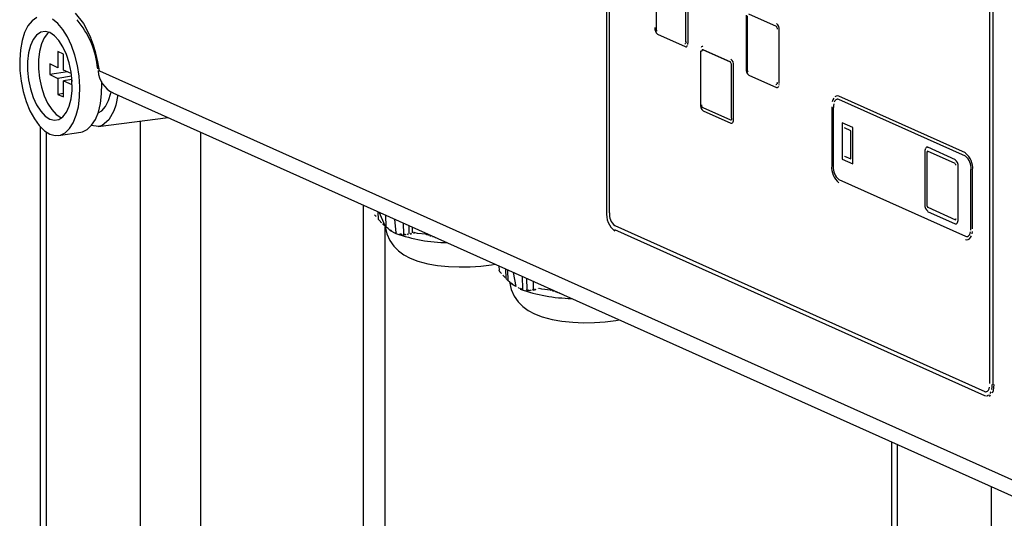
# Model space of a CAD drawing. Units: millimetres. Extents: x 93865 to 106031, y 84961 to 93440.
# Drawn here: x 103827 to 104005, y 89934 to 90025 of the extents above; entities that cross this region are included whole.
import ezdxf

# ---------------------------------------------------------------- set-up
doc = ezdxf.new("R2010")
doc.units = ezdxf.units.MM

# ---------------------------------------------------------------- blocks, each defined once
blk = doc.blocks.new('93030.01_PVS - iso')
for p, q in [((-1292.28, 1933.67), (-1292.28, 1809.26)), ((-1291.79, 1933.43), (-1291.79, 1809.02)), ((-1222.89, 1778.13), (-1222.89, 1902.54)), ((-1222.33, 1777.9), (-1222.33, 1902.31)), ((-1283.31, 1852.04), (-1283.31, 1842.38)), ((-1277.91, 1839.96), (-1277.91, 1849.62)), ((-1277.53, 1839.83), (-1277.53, 1849.49)), ((-1388.42, 1845.14), (-1386.93, 1843.27)), ((-1267.03, 1844.79), (-1267.03, 1835.13)), ((-1266.81, 1844.64), (-1266.81, 1834.98)), ((-1261.53, 1842.71), (-1266.53, 1844.95)), ((-1386.93, 1843.27), (-1385.64, 1840.79)), ((-1261.53, 1843.29), (-1261.53, 1843.29)), ((-1261.03, 1832.44), (-1261.03, 1842.1)), ((-1261.03, 1842.1), (-1261.03, 1842.1)), ((-1385.11, 1839.38), (-1385.64, 1840.79)), ((-1283.03, 1841.33), (-1278.03, 1839.09)), ((-1384.66, 1837.88), (-1385.11, 1839.38)), ((-1277.91, 1839.96), (-1277.83, 1839.97)), ((-1277.89, 1839.07), (-1277.88, 1839.07)), ((-1277.53, 1839.83), (-1277.53, 1839.84)), ((-1274.78, 1839.09), (-1274.78, 1839.09)), ((-1390.52, 1837.73), (-1391.52, 1838.18)), ((-1391.52, 1838.18), (-1391.52, 1835.28)), ((-1390.52, 1834.84), (-1390.52, 1837.73)), ((-1384.3, 1836.31), (-1384.66, 1837.88)), ((-1275.28, 1838.34), (-1275.28, 1828.68)), ((-1274.86, 1838.49), (-1274.78, 1838.51)), ((-1269.86, 1836.25), (-1274.86, 1838.49)), ((-1269.78, 1836.26), (-1274.78, 1838.51)), ((-1269.78, 1836.84), (-1269.78, 1836.85)), ((-1391.52, 1835.28), (-1393.02, 1835.96)), ((-1393.02, 1835.96), (-1393.02, 1834.03)), ((-1384.03, 1834.72), (-1384.3, 1836.31)), ((-1269.66, 1835.78), (-1269.58, 1835.79)), ((-1269.66, 1826.12), (-1269.66, 1835.78)), ((-1269.28, 1826), (-1269.28, 1835.65)), ((-1269.28, 1835.65), (-1269.28, 1835.65)), ((-1389.78, 1834.51), (-1393.02, 1834.03)), ((-1393.02, 1834.03), (-1391.52, 1833.35)), ((-1389.05, 1833.72), (-1391.52, 1833.35)), ((-1391.52, 1833.35), (-1391.52, 1830.45)), ((-1389.11, 1834.21), (-1390.52, 1834.84)), ((-1384.29, 1834.71), (-1384.28, 1834.71)), ((-1384.03, 1834.72), (-1217.89, 1760.24)), ((-1266.53, 1833.94), (-1261.53, 1831.7)), ((-1389.02, 1833.13), (-1390.52, 1832.9)), ((-1390.52, 1830.01), (-1390.52, 1832.9)), ((-1390.52, 1832.9), (-1389.02, 1832.23)), ((-1261.41, 1832.56), (-1261.33, 1832.57)), ((-1261.39, 1831.67), (-1261.38, 1831.67)), ((-1390.52, 1830.6), (-1391.52, 1830.45)), ((-1391.52, 1830.45), (-1390.52, 1830.01)), ((-1381.61, 1830.74), (-1215.75, 1756.38)), ((-1380.72, 1830.34), (-1381.04, 1828.51)), ((-1250.61, 1830.17), (-1250.62, 1830.17)), ((-1250.23, 1830.11), (-1250.23, 1830.11)), ((-1227.33, 1819.84), (-1250.23, 1830.11)), ((-1381.04, 1828.51), (-1381.39, 1827.47)), ((-1274.86, 1828.06), (-1269.86, 1825.82)), ((-1251.53, 1828.18), (-1251.53, 1817.55)), ((-1251.24, 1828.05), (-1251.24, 1817.42)), ((-1251.24, 1828.05), (-1251.23, 1828.05)), ((-1250.52, 1829.58), (-1250.53, 1829.57)), ((-1227.33, 1819.27), (-1250.23, 1829.54)), ((-1250.23, 1829.53), (-1250.23, 1829.53)), ((-1391.02, 1826.27), (-1390.85, 1826.2)), ((-1384.25, 1824.62), (-1371.6, 1826.25)), ((-1381.39, 1827.47), (-1382.31, 1825.82)), ((-1274.78, 1827.49), (-1269.78, 1825.25)), ((-1269.66, 1826.12), (-1269.58, 1826.13)), ((-1394.74, 1824.59), (-1394.74, 650)), ((-1384.15, 1824.63), (-1385.55, 1824.79)), ((-1383.5, 1824.84), (-1384.15, 1824.63)), ((-1382.31, 1825.82), (-1383.5, 1824.84)), ((-1376.67, 1825.6), (-1376.67, 678.58)), ((-1269.64, 1825.23), (-1269.63, 1825.23)), ((-1269.28, 1825.99), (-1269.28, 1826)), ((-1247.72, 1824.44), (-1249.62, 1825.29)), ((-1249.62, 1825.29), (-1249.62, 1818.72)), ((-1249.62, 1825.29), (-1249.61, 1825.29)), ((-1248.09, 1823.88), (-1249.24, 1824.39)), ((-1247.72, 1824.44), (-1247.71, 1824.44)), ((-1247.71, 1817.87), (-1247.71, 1824.44)), ((-1393.67, 1823.64), (-1393.67, 651.61)), ((-1391.4, 1823.02), (-1387.41, 1823.61)), ((-1365.74, 1823.63), (-1365.74, 677.95)), ((-1248.09, 1818.76), (-1248.09, 1823.88)), ((-1234.17, 1820.87), (-1234.16, 1820.87)), ((-1229.16, 1818.63), (-1234.16, 1820.87)), ((-1249.24, 1819.27), (-1249.23, 1819.28)), ((-1249.24, 1819.27), (-1248.09, 1818.76)), ((-1234.67, 1820.13), (-1234.67, 1810.47)), ((-1234.29, 1819.96), (-1234.29, 1810.3)), ((-1234.29, 1819.96), (-1234.28, 1819.96)), ((-1229.17, 1817.91), (-1234.17, 1820.15)), ((-1227.33, 1819.84), (-1227.33, 1819.84)), ((-1227.33, 1819.26), (-1227.33, 1819.26)), ((-1251.24, 1817.42), (-1251.23, 1817.42)), ((-1249.62, 1818.72), (-1247.72, 1817.87)), ((-1247.72, 1817.87), (-1247.71, 1817.87)), ((-1229.17, 1818.63), (-1229.16, 1818.63)), ((-1228.67, 1817.44), (-1228.66, 1817.44)), ((-1228.66, 1807.78), (-1228.66, 1817.44)), ((-1226.33, 1806.26), (-1226.33, 1816.88)), ((-1226.33, 1816.88), (-1226.33, 1816.88)), ((-1226.03, 1816.75), (-1226.03, 1816.75)), ((-1226.03, 1806.12), (-1226.03, 1816.75)), ((-1250.23, 1815.03), (-1250.23, 1815.03)), ((-1250.23, 1815.03), (-1227.33, 1804.77)), ((-1336.3, 1810.43), (-1336.3, 670.24)), ((-1234.29, 1810.3), (-1234.28, 1810.3)), ((-1234.16, 1810.01), (-1229.16, 1807.77)), ((-1334.17, 1808.61), (-1334.21, 1808.64)), ((-1333.56, 1807.83), (-1333.6, 1809.21)), ((-1332.35, 1806.63), (-1333.4, 1809.12)), ((-1332.14, 1806.46), (-1332.2, 1808.59)), ((-1291.79, 1809.02), (-1291.75, 1809.03)), ((-1234.17, 1809.28), (-1229.17, 1807.04)), ((-1333.37, 1807.65), (-1333.56, 1807.83)), ((-1332.27, 1806.56), (-1332.55, 1806.8)), ((-1332.35, 1806.63), (-1332.27, 1806.56)), ((-1332.07, 1806.38), (-1332.35, 1806.63)), ((-1332.3, 678.99), (-1332.3, 1806.48)), ((-1332.29, 1806.58), (-1331.74, 1806.09)), ((-1330.34, 1805.39), (-1330.6, 1807.87)), ((-1328.95, 1805.13), (-1329, 1807.15)), ((-1327.96, 1805.23), (-1328, 1806.7)), ((-1290.82, 1806.7), (-1290.78, 1806.7)), ((-1290.78, 1806.7), (-1223.83, 1776.69)), ((-1229.17, 1807.76), (-1229.16, 1807.77)), ((-1229.02, 1807.02), (-1229.01, 1807.02)), ((-1228.67, 1807.78), (-1228.66, 1807.78)), ((-1328.95, 1805.13), (-1328.87, 1804.97)), ((-1328.67, 1804.97), (-1328.95, 1805.13)), ((-1328.75, 1805.13), (-1328.67, 1804.97)), ((-1327.76, 1805.27), (-1327.68, 1805.1)), ((-1327.37, 1805.39), (-1327.4, 1806.43)), ((-1327.1, 1805.43), (-1327.17, 1805.45)), ((-1326.91, 1805.39), (-1326.9, 1805.36)), ((-1324.85, 1805.05), (-1324.94, 1805.13)), ((-1324.85, 1805.05), (-1324.86, 1805.3)), ((-1323.64, 1804.61), (-1323.64, 1804.75)), ((-1290.82, 1805.97), (-1223.87, 1775.96)), ((-1227.33, 1804.76), (-1227.33, 1804.77)), ((-1227.04, 1804.73), (-1227.03, 1804.73)), ((-1226.33, 1806.26), (-1226.33, 1806.26)), ((-1226.03, 1806.12), (-1226.03, 1806.12)), ((-1323.24, 1804.48), (-1323.42, 1804.65)), ((-1322.83, 1804.36), (-1322.83, 1804.39)), ((-1311.74, 1799.41), (-1311.71, 1798.56)), ((-1311.67, 1798.52), (-1311.71, 1798.56)), ((-1310.86, 1797.55), (-1311.06, 1797.74)), ((-1310.45, 1797.1), (-1310.5, 1798.86)), ((-1310.05, 1796.72), (-1310.1, 1798.68)), ((-1308.64, 1795.68), (-1309.1, 1798.23)), ((-1309.77, 1796.47), (-1310.05, 1796.72)), ((-1309.85, 1796.54), (-1309.77, 1796.47)), ((-1309.57, 1796.3), (-1309.85, 1796.54)), ((-1309.79, 1796.49), (-1309.24, 1796.01)), ((-1307.44, 1795.18), (-1307.5, 1797.51)), ((-1306.64, 1795.05), (-1306.7, 1797.16)), ((-1305.46, 1795.14), (-1305.5, 1796.62)), ((-1306.45, 1795.04), (-1306.37, 1794.89)), ((-1306.17, 1794.88), (-1306.45, 1795.04)), ((-1306.25, 1795.04), (-1306.17, 1794.88)), ((-1305.26, 1795.19), (-1305.18, 1795.01)), ((-1304.6, 1795.34), (-1304.67, 1795.36)), ((-1304.41, 1795.3), (-1304.4, 1795.27)), ((-1302.35, 1794.96), (-1302.44, 1795.04)), ((-1302.15, 1795.01), (-1302.16, 1795.12)), ((-1301.14, 1794.52), (-1301.14, 1794.67)), ((-1300.74, 1794.4), (-1300.92, 1794.57)), ((-1300.33, 1794.27), (-1300.33, 1794.3)), ((-1222.52, 1777.96), (-1222.48, 1777.97)), ((-1223.87, 1776.69), (-1223.83, 1776.69)), ((-1223.47, 1775.9), (-1223.43, 1775.9)), ((-1240.74, 1767.59), (-1240.74, 509.51)), ((-1239.67, 1767.11), (-1239.67, 511.22)), ((-1222.67, 1759.49), (-1222.67, 527.05))]:
    blk.add_line(p, q)
at = {"flags": 128}
for points in [[(-1393.01, 1823.27), (-1392.03, 1823), (-1391.09, 1823.08), (-1390.21, 1823.51), (-1389.42, 1824.26), (-1388.75, 1825.32), (-1388.21, 1826.66), (-1387.82, 1828.22), (-1387.61, 1829.96), (-1387.56, 1831.83), (-1387.69, 1833.76), (-1388, 1835.69), (-1388.46, 1837.56), (-1389.07, 1839.31), (-1389.8, 1840.88), (-1390.64, 1842.22), (-1391.56, 1843.3), (-1392.52, 1844.06)], [(-1395.37, 1844.34), (-1396.21, 1843.75), (-1396.95, 1842.84), (-1397.56, 1841.64), (-1398.02, 1840.18), (-1398.32, 1838.52), (-1398.45, 1836.71), (-1398.41, 1834.8), (-1398.19, 1832.87), (-1397.81, 1830.96), (-1397.27, 1829.14), (-1396.59, 1827.48), (-1395.8, 1826.01), (-1394.92, 1824.8), (-1393.98, 1823.87), (-1393.01, 1823.27)], [(-1388.98, 1832.81), (-1389.16, 1834.49), (-1389.5, 1836.14), (-1390, 1837.68), (-1390.63, 1839.06), (-1391.36, 1840.21), (-1392.17, 1841.07), (-1393.01, 1841.62), (-1393.85, 1841.83), (-1394.65, 1841.68), (-1395.39, 1841.19), (-1396.02, 1840.38), (-1396.51, 1839.28), (-1396.86, 1837.94), (-1397.04, 1836.42), (-1397.04, 1834.78), (-1396.86, 1833.11), (-1396.51, 1831.46), (-1396.02, 1829.91), (-1395.39, 1828.53), (-1394.65, 1827.39), (-1393.85, 1826.52), (-1393.01, 1825.97), (-1392.17, 1825.77), (-1391.36, 1825.91), (-1390.63, 1826.4), (-1390, 1827.21), (-1389.5, 1828.31), (-1389.16, 1829.65), (-1388.98, 1831.17), (-1389.02, 1833.33)], [(-1393.17, 1841.69), (-1393.4, 1841.49), (-1394.03, 1840.68), (-1394.52, 1839.58), (-1394.87, 1838.24), (-1395.04, 1836.72), (-1395.04, 1835.08), (-1394.87, 1833.4), (-1394.52, 1831.75), (-1394.03, 1830.21), (-1393.4, 1828.83), (-1392.66, 1827.69), (-1391.86, 1826.82), (-1391.02, 1826.27)], [(-1278.11, 1839.66), (-1278.07, 1839.65)], [(-1278.04, 1839.66), (-1278, 1839.68), (-1277.97, 1839.71)], [(-1278.03, 1839.09), (-1277.94, 1839.07), (-1277.84, 1839.08), (-1277.76, 1839.13), (-1277.68, 1839.22)], [(-1277.98, 1839.66), (-1277.96, 1839.67)], [(-1277.89, 1839.72), (-1277.87, 1839.77), (-1277.85, 1839.83), (-1277.84, 1839.9), (-1277.83, 1839.97)], [(-1277.88, 1839.07), (-1277.83, 1839.08)], [(-1277.67, 1839.22), (-1277.61, 1839.34)], [(-1277.56, 1839.48), (-1277.54, 1839.65), (-1277.53, 1839.84)], [(-1274.98, 1839.1), (-1275.06, 1839.05), (-1275.14, 1838.96)], [(-1274.87, 1839.11), (-1274.92, 1839.11)], [(-1274.78, 1838.51), (-1274.82, 1838.52), (-1274.84, 1838.51)], [(-1274.9, 1838.5), (-1274.94, 1838.5), (-1274.97, 1838.48), (-1275, 1838.44), (-1275.03, 1838.4), (-1275.05, 1838.34), (-1275.06, 1838.27), (-1275.06, 1838.2)], [(-1387.41, 1823.61), (-1387.11, 1823.68), (-1386.23, 1824.1), (-1385.44, 1824.86), (-1384.76, 1825.92), (-1384.22, 1827.25), (-1383.84, 1828.82), (-1383.62, 1830.56), (-1383.58, 1832.42), (-1383.59, 1832.81)], [(-1261.61, 1832.26), (-1261.57, 1832.25)], [(-1261.54, 1832.26), (-1261.5, 1832.28), (-1261.47, 1832.31)], [(-1261.53, 1831.7), (-1261.44, 1831.67), (-1261.34, 1831.68), (-1261.26, 1831.73), (-1261.18, 1831.82)], [(-1261.48, 1832.27), (-1261.46, 1832.27)], [(-1261.42, 1832.49), (-1261.41, 1832.56)], [(-1261.39, 1832.33), (-1261.37, 1832.37), (-1261.35, 1832.43), (-1261.34, 1832.5), (-1261.33, 1832.57)], [(-1261.38, 1831.67), (-1261.33, 1831.69)], [(-1261.17, 1831.82), (-1261.11, 1831.94)], [(-1261.06, 1832.09), (-1261.04, 1832.26)], [(-1384.28, 1827.09), (-1383.59, 1827.46), (-1382.9, 1828.23), (-1382.36, 1829.32), (-1381.98, 1830.69), (-1381.93, 1830.93)], [(-1251.15, 1829.78), (-1251.32, 1829.48), (-1251.44, 1829.1)], [(-1250.23, 1830.11), (-1250.49, 1830.17), (-1250.73, 1830.14), (-1250.96, 1830.01)], [(-1251.15, 1828.76), (-1251.21, 1828.42), (-1251.23, 1828.05)], [(-1250.94, 1829.29), (-1251.06, 1829.05)], [(-1250.62, 1829.55), (-1250.79, 1829.45), (-1250.94, 1829.28)], [(-1250.52, 1829.59), (-1250.61, 1829.56)], [(-1250.23, 1829.53), (-1250.42, 1829.58), (-1250.52, 1829.58)], [(-1269.64, 1825.88), (-1269.62, 1825.93), (-1269.6, 1825.99), (-1269.59, 1826.06)], [(-1269.86, 1825.82), (-1269.82, 1825.81), (-1269.79, 1825.82), (-1269.75, 1825.84), (-1269.72, 1825.87)], [(-1269.78, 1825.25), (-1269.69, 1825.23), (-1269.59, 1825.24), (-1269.51, 1825.29), (-1269.43, 1825.38)], [(-1269.73, 1825.82), (-1269.71, 1825.83)], [(-1269.63, 1825.23), (-1269.58, 1825.24)], [(-1269.42, 1825.38), (-1269.36, 1825.5), (-1269.31, 1825.64), (-1269.29, 1825.81), (-1269.28, 1826)], [(-1234.27, 1820.9), (-1234.36, 1820.88), (-1234.45, 1820.83), (-1234.52, 1820.75)], [(-1234.16, 1820.87), (-1234.26, 1820.9), (-1234.31, 1820.9)], [(-1234.58, 1820.63), (-1234.63, 1820.48), (-1234.66, 1820.31), (-1234.67, 1820.13)], [(-1234.17, 1820.15), (-1234.19, 1820.15), (-1234.22, 1820.15), (-1234.24, 1820.14), (-1234.26, 1820.12), (-1234.27, 1820.09), (-1234.28, 1820.05), (-1234.29, 1820.01), (-1234.29, 1819.96)], [(-1333.97, 1808.35), (-1334.01, 1808.39), (-1334.17, 1808.55)], [(-1333.16, 1807.42), (-1333.16, 1807.43), (-1333.36, 1807.61)], [(-1332.95, 1807.21), (-1333.02, 1807.27), (-1333.16, 1807.39)], [(-1332.55, 1806.81), (-1332.73, 1806.97), (-1332.75, 1806.99)], [(-1332.3, 1806.48), (-1332.01, 1805.23), (-1331.47, 1804.03), (-1330.75, 1803), (-1329.9, 1802.14), (-1328.93, 1801.42), (-1327.8, 1800.81), (-1326.42, 1800.27), (-1324.62, 1799.79), (-1322.84, 1799.48), (-1320.87, 1799.29), (-1318.91, 1799.21), (-1316.95, 1799.23), (-1315.01, 1799.36), (-1313.11, 1799.58), (-1312.41, 1799.71)], [(-1331.86, 1806.22), (-1331.94, 1806.28), (-1332.14, 1806.46)], [(-1229.17, 1807.04), (-1229.07, 1807.01), (-1228.98, 1807.03), (-1228.89, 1807.08), (-1228.82, 1807.16)], [(-1229.16, 1807.77), (-1229.14, 1807.76), (-1229.13, 1807.76)], [(-1229.14, 1807.76), (-1229.12, 1807.76)], [(-1229.1, 1807.77), (-1229.08, 1807.8), (-1229.06, 1807.82), (-1229.05, 1807.86), (-1229.05, 1807.9), (-1229.04, 1807.95)], [(-1229.01, 1807.02), (-1228.97, 1807.03)], [(-1228.81, 1807.17), (-1228.74, 1807.28), (-1228.7, 1807.43), (-1228.67, 1807.6), (-1228.66, 1807.78)], [(-1331.66, 1806.06), (-1331.77, 1806.15), (-1331.94, 1806.3)], [(-1331.74, 1806.09), (-1331.39, 1805.83), (-1330.4, 1805.28)], [(-1331.06, 1805.66), (-1331.23, 1805.8), (-1331.34, 1805.88)], [(-1330.54, 1805.47), (-1330.51, 1805.43), (-1330.46, 1805.35)], [(-1330.26, 1805.27), (-1330.45, 1805.41), (-1330.54, 1805.47)], [(-1329.74, 1805.22), (-1329.7, 1805.15), (-1329.66, 1805.08)], [(-1329.26, 1805.01), (-1329.38, 1805.08), (-1329.54, 1805.18)], [(-1329.14, 1805.13), (-1329.08, 1805.02), (-1329.07, 1804.98)], [(-1328.08, 1805.02), (-1328.23, 1805.1), (-1328.35, 1805.16)], [(-1327.49, 1805.15), (-1327.72, 1805.25), (-1327.76, 1805.27)], [(-1327.17, 1805.45), (-1327.12, 1805.34), (-1327.1, 1805.28)], [(-1326.9, 1805.36), (-1326.98, 1805.39), (-1327.1, 1805.43)], [(-1324.94, 1805.13), (-1326.45, 1805.3), (-1326.91, 1805.39)], [(-1324.65, 1805.09), (-1324.78, 1805.06), (-1324.85, 1805.05)], [(-1324.45, 1804.9), (-1324.53, 1804.97), (-1324.65, 1805.09)], [(-1324.04, 1804.75), (-1324.18, 1804.88), (-1324.25, 1804.94)], [(-1227.33, 1804.77), (-1227.13, 1804.71), (-1227.03, 1804.72)], [(-1227.14, 1804.71), (-1226.95, 1804.74), (-1226.78, 1804.84), (-1226.62, 1805.01)], [(-1227.03, 1804.73), (-1226.94, 1804.75)], [(-1226.62, 1805.02), (-1226.49, 1805.26), (-1226.4, 1805.55)], [(-1226.41, 1804.52), (-1226.25, 1804.83)], [(-1226.35, 1805.89), (-1226.33, 1806.26)], [(-1226.13, 1805.21), (-1226.05, 1805.65)], [(-1322.83, 1804.36), (-1322.9, 1804.42), (-1322.9, 1804.42)], [(-1227.33, 1804.19), (-1227.08, 1804.13)], [(-1226.94, 1804.14), (-1226.83, 1804.16)], [(-1226.84, 1804.16), (-1226.61, 1804.29), (-1226.42, 1804.52)], [(-1311.47, 1798.27), (-1311.51, 1798.3), (-1311.67, 1798.46)], [(-1311.27, 1798.02), (-1311.38, 1798.13), (-1311.47, 1798.21)], [(-1310.66, 1797.33), (-1310.66, 1797.34), (-1310.86, 1797.52)], [(-1310.25, 1796.92), (-1310.38, 1797.03), (-1310.45, 1797.1)], [(-1310.05, 1796.72), (-1310.23, 1796.89), (-1310.25, 1796.9)], [(-1309.83, 1796.52), (-1309.83, 1796.51), (-1309.51, 1795.14), (-1308.97, 1793.94), (-1308.25, 1792.92), (-1307.4, 1792.06), (-1306.43, 1791.33), (-1305.3, 1790.72), (-1303.92, 1790.18), (-1302.12, 1789.7), (-1300.34, 1789.4), (-1298.37, 1789.2), (-1296.41, 1789.12), (-1294.45, 1789.14), (-1292.51, 1789.27), (-1290.61, 1789.5), (-1289.91, 1789.63)], [(-1309.16, 1795.98), (-1309.27, 1796.07), (-1309.44, 1796.21)], [(-1308.96, 1795.83), (-1309.1, 1795.94), (-1309.24, 1796.06)], [(-1309.04, 1795.92), (-1309, 1795.88), (-1308.96, 1795.83)], [(-1308.76, 1795.7), (-1308.92, 1795.83), (-1309.04, 1795.92)], [(-1308.24, 1795.47), (-1308.21, 1795.44), (-1308.16, 1795.36)], [(-1307.76, 1795.18), (-1307.95, 1795.32), (-1308.04, 1795.38)], [(-1307.84, 1795.3), (-1307.81, 1795.27), (-1307.76, 1795.18)], [(-1307.36, 1795.04), (-1307.54, 1795.17), (-1307.64, 1795.24)], [(-1306.57, 1794.9), (-1306.65, 1794.95), (-1306.84, 1795.07)], [(-1306.64, 1795.05), (-1306.58, 1794.93), (-1306.57, 1794.9)], [(-1306.05, 1795.05), (-1306.04, 1795.03), (-1305.97, 1794.89)], [(-1305.38, 1794.97), (-1305.49, 1795.02), (-1305.66, 1795.1)], [(-1305.46, 1795.14), (-1305.4, 1795.01), (-1305.38, 1794.97)], [(-1304.99, 1795.06), (-1305.22, 1795.17), (-1305.26, 1795.19)], [(-1302.44, 1795.04), (-1303.95, 1795.22), (-1304.41, 1795.3)], [(-1301.95, 1794.81), (-1302.03, 1794.89), (-1302.15, 1795.01)], [(-1301.75, 1794.86), (-1301.84, 1794.83), (-1301.95, 1794.81)], [(-1301.35, 1794.72), (-1301.4, 1794.7), (-1301.54, 1794.66)], [(-1301.14, 1794.52), (-1301.34, 1794.71), (-1301.35, 1794.72)], [(-1300.33, 1794.27), (-1300.4, 1794.33), (-1300.4, 1794.33)], [(-1222.58, 1777.02), (-1222.5, 1777.47), (-1222.48, 1777.97)], [(-1223.83, 1776.69), (-1223.64, 1776.64), (-1223.56, 1776.64)], [(-1223.68, 1776.64), (-1223.5, 1776.66), (-1223.33, 1776.76), (-1223.18, 1776.93), (-1223.06, 1777.16), (-1222.97, 1777.44)], [(-1222.87, 1776.3), (-1222.7, 1776.62)], [(-1222.41, 1776.43), (-1222.27, 1776.87), (-1222.18, 1777.38), (-1222.15, 1777.93)], [(-1223.87, 1775.96), (-1223.61, 1775.89)], [(-1223.43, 1775.9), (-1223.31, 1775.93)], [(-1223.35, 1775.93), (-1223.12, 1776.06)], [(-1222.99, 1775.79), (-1222.77, 1776.05)]]:
    blk.add_lwpolyline(points, dxfattribs=at)
for centre, radius, start, end in [((-1400.37, 1833.55), 16.11, 5.4839, 40.2465), ((-1282.17, 1842.4), 1.37, 174.762, 230.8168), ((-1282.77, 1842.33), 0.549, 174.762, 230.8168), ((-1262.39, 1842.22), 1.37, 354.762, 50.8168), ((-1261.88, 1842.28), 0.549, 354.762, 50.8168), ((-1270.64, 1835.78), 1.37, 354.762, 50.8168), ((-1270.21, 1835.83), 0.549, 354.762, 50.8168), ((-1265.67, 1835), 1.37, 174.762, 230.8168), ((-1266.27, 1834.93), 0.549, 174.762, 230.8168), ((-1384.18, 1835.53), 0.822, 262.5631, 280.069), ((-1379.34, 1835.15), 4.96, 185.1312, 243.4163), ((-1273.92, 1828.56), 1.37, 174.762, 230.8168), ((-1274.52, 1828.49), 0.549, 174.762, 230.8168), ((-1234.1, 1820), 0.187, 122.4803, 190.0372), ((-1229.59, 1817.07), 3.57, 354.762, 50.8168), ((-1229.06, 1817.13), 2.75, 354.762, 50.8168), ((-1247.98, 1817.23), 3.57, 174.762, 230.8168), ((-1248.49, 1817.17), 2.76, 174.762, 230.8168), ((-1229.39, 1817.64), 0.343, 354.762, 50.8168), ((-1230.03, 1817.57), 1.37, 354.762, 50.8168), ((-1233.3, 1810.35), 1.37, 174.762, 230.8168), ((-1233.95, 1810.27), 0.343, 174.762, 230.8168), ((-1288.17, 1808.88), 4.12, 174.762, 230.8168), ((-1289.08, 1808.78), 2.68, 174.762, 230.8168), ((-1320.74, 1832.27), 28.66, 250.3066, 269.3019), ((-1298.24, 1822.18), 28.66, 250.3066, 269.3019)]:
    blk.add_arc(centre, radius, start, end)

msp = doc.modelspace()

# ---------------------------------------------------------------- block references
msp.add_blockref('93030.01_PVS - iso', (105225.49, 88180.61))

doc.saveas('drawing.dxf')
